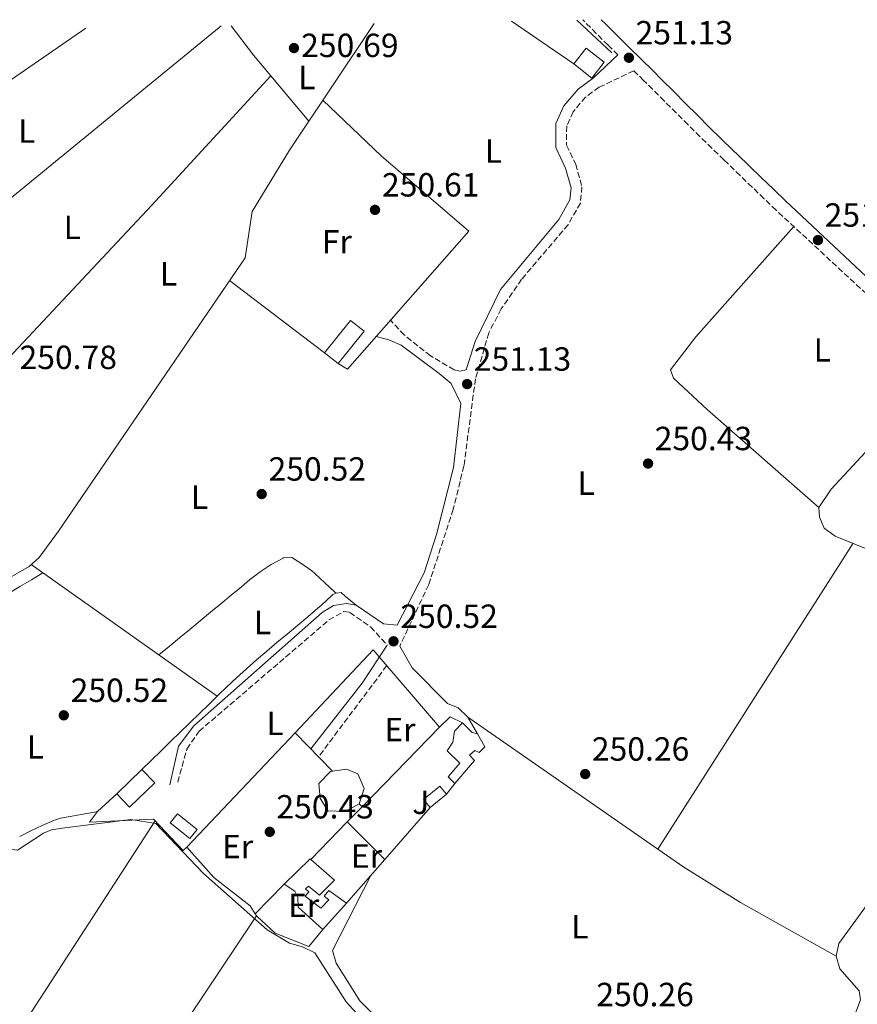
# Model space of a CAD drawing. Units: metres. Extents: x 615524 to 619012, y 4653042 to 4655410.
# Drawn here: x 618408 to 618658, y 4655110 to 4655405 of the extents above; entities that cross this region are included whole.
import ezdxf
from ezdxf.enums import TextEntityAlignment as Align

# ---------------------------------------------------------------- set-up
doc = ezdxf.new("R2010")
doc.units = ezdxf.units.M
doc.header["$MEASUREMENT"] = 0
doc.linetypes.add('DGN Style 3', pattern=[2.435890702152634, 1.739921930109024, -0.6959687720436097])
for name, color, linetype, lineweight in [('Acequia sin especificar', 4, 'Continuous', 0), ('Camino', 7, 'DGN Style 3', 0), ('Caseta-cabaña', 1, 'Continuous', 0), ('Cauce permanente', 151, 'Continuous', 13), ('Chamizo-cobertizo', 1, 'Continuous', 0), ('Cota de punto acotado terreno', 7, 'Continuous', 0), ('Edificio', 1, 'Continuous', 13), ('Estanque', 4, 'Continuous', 0), ('Etiqueta de uso rústico', 92, 'Continuous', 0), ('Línea  de muro-pared o tapia', 1, 'Continuous', 13), ('Línea de cambio de uso (parcela vista)', 92, 'Continuous', 0), ('Margen derecho', 7, 'Continuous', 0), ('Punto acotado terreno (símbolo)', 7, 'Continuous', 0), ('Zona ajardinada', 92, 'Continuous', 0)]:
    doc.layers.add(name, color=color, linetype=linetype, lineweight=lineweight)
doc.styles.add('Style-Arial', font='arial.ttf')

# ---------------------------------------------------------------- blocks, each defined once
blk = doc.blocks.new('5PATER')
at = {"layer": 'Cauce permanente', "linetype": 'Continuous', "lineweight": 0}
h = blk.add_hatch(color=51, dxfattribs=at)
edge = h.paths.add_edge_path()
edge.add_ellipse((0, 0), major_axis=(-0.1095731443231308, -0.1110710700762829), ratio=0.9994222409660317, start_angle=0, end_angle=360)

msp = doc.modelspace()

# ---------------------------------------------------------------- linework, layer by layer
at = {"layer": 'Acequia sin especificar', "color": 4, "linetype": 'Continuous', "lineweight": 0}
for points in [[(618397.2199999997, 4655231.949999999, 251.0099999999948), (618401.2199999997, 4655235.930000001, 251.0099999999948), (618410.6900000004, 4655241.289999999, 251.0099999999948), (618413.6100000005, 4655244.01, 251.0099999999948), (618419.4100000003, 4655251.84, 250.8399999999965), (618475.2300000006, 4655333.67, 250.1600000000035), (618477.4000000004, 4655347.51, 249.8899999999994), (618488.5, 4655365.84, 249.8300000000018), (618513.9000000004, 4655403.730000001, 249.8300000000018)], [(618683.8099999996, 4655300.300000001, 250.7799999999988), (618650.5700000003, 4655264.439999999, 250.7799999999988), (618646.8399999999, 4655258.939999999, 250.7799999999988), (618647.0199999996, 4655256.060000001, 250.7799999999988), (618648.4199999999, 4655252.76, 250.7799999999988), (618651.7199999997, 4655250.430000001, 250.7799999999988), (618667.6500000004, 4655243.939999999, 250.7799999999988), (618710.5800000001, 4655217.939999999, 250.7799999999988), (618712.8600000005, 4655216.039999999, 250.7799999999988), (618714.4299999997, 4655212.58, 250.7799999999988), (618713.8300000001, 4655208.630000001, 250.7799999999988), (618711.4000000004, 4655204.07, 250.7799999999988), (618672.3700000001, 4655155.359999999, 250.7799999999988), (618652.79, 4655128.58, 250.6100000000006), (618652.0099999999, 4655124.800000001, 250.6100000000006), (618653.1299999999, 4655120.970000001, 250.6100000000006), (618658.9299999997, 4655114.369999999, 250.6100000000006), (618659.2800000003, 4655111.67, 250.6100000000006), (618651.8600000005, 4655092.02, 250.6100000000006), (618644.1799999997, 4655081.699999999, 250.6100000000006), (618644.1399999997, 4655074.220000001, 250.6100000000006), (618642.6500000004, 4655070.9, 250.6100000000006), (618628.54, 4655055.58, 250.6600000000035), (618618.8899999997, 4655046.51, 250.2700000000041)], [(618618.8899999997, 4655046.51, 250.2700000000041), (618609.3099999996, 4655055.08, 250.3300000000018), (618543.3300000001, 4655081.17, 250.3300000000018), (618534.3200000003, 4655089.430000001, 250.3300000000018), (618514.6699999999, 4655101.02, 250.3300000000018), (618505.4800000006, 4655111.109999999, 250.3300000000018), (618496.0599999996, 4655125.74, 250.3300000000018), (618492.4199999999, 4655127.58, 250.3300000000018), (618488.5700000003, 4655128.67, 250.3300000000018), (618481.8700000001, 4655132.67, 250.3300000000018), (618462.8200000003, 4655149.470000001, 250.3300000000018), (618448.5800000001, 4655164.41, 250.3300000000018), (618441.0999999996, 4655165.600000001, 250.3300000000018), (618421.3099999996, 4655163.180000001, 250.3300000000018), (618417.3499999996, 4655162.58, 250.3300000000018), (618414.9800000006, 4655161.59, 250.3300000000018), (618407.2000000002, 4655156.52, 250.3300000000018), (618403.2699999996, 4655156.949999999, 250.5), (618400.79, 4655158.66, 250.5), (618397.8799999999, 4655158.99, 250.5), (618382.8799999999, 4655153.17, 250.5), (618378.6799999997, 4655152.5, 250.5), (618374.6799999997, 4655152.609999999, 250.5), (618372.8499999996, 4655153.5, 250.2599999999948)]]:
    msp.add_polyline3d(points, dxfattribs=at)
at = {"layer": 'Camino', "color": 7, "linetype": 'DGN Style 3', "lineweight": 0, "elevation": 250.7799999999988, "flags": 128}
msp.add_lwpolyline([(618517.6299999986, 4655211.660000003), (618497.2199999992, 4655184.390000001)], dxfattribs=at)
at = {"layer": 'Camino', "color": 7, "linetype": 'DGN Style 3', "lineweight": 0}
for points in [[(618586.7499999994, 4655394.330000003, 250.8999999999942), (618583.8000000011, 4655397.250000001, 250.7799999999988), (618580.2499999994, 4655400.77, 250.6600000000035), (618576.7100000011, 4655404.29, 250.5599999999976), (618576.2300000006, 4655404.760000002, 250.550000000003)], [(618686.120000001, 4655299.670000002, 251.2899999999936), (618634.079999997, 4655347.850000001, 250.9499999999972), (618630.4800000007, 4655351.32, 251.1000000000058), (618626.8799999976, 4655354.789999999, 251.2500000000001), (618623.2899999978, 4655358.260000003, 251.3999999999942), (618619.6900000013, 4655361.730000001, 251.550000000003), (618618.4699999989, 4655362.890000002, 251.6000000000059), (618614.8799999991, 4655366.390000002, 251.6900000000024), (618611.2899999993, 4655369.91, 251.6900000000024), (618607.730000001, 4655373.440000002, 251.6199999999954), (618604.1900000004, 4655376.980000001, 251.5099999999949), (618600.6499999977, 4655380.510000002, 251.3800000000046), (618597.1200000006, 4655384.039999999, 251.2500000000001), (618594.4499999996, 4655386.690000002, 251.1699999999982), (618591.5399999993, 4655389.580000003, 250.8899999999994), (618581.149999998, 4655384.670000002, 250.699999999997), (618577.089999999, 4655381.690000002, 250.4700000000011), (618573.3599999984, 4655377.32, 250.4700000000011), (618571.4299999995, 4655373.080000003, 250.4700000000011), (618571.3899999993, 4655367.300000002, 250.4700000000011), (618574.1299999994, 4655361.610000002, 250.4700000000011), (618575.969999999, 4655354.890000002, 250.4700000000011), (618575.5399999977, 4655349.989999998, 250.4700000000011), (618571.8299999973, 4655343.52, 250.7799999999988), (618557.9600000002, 4655327.219999999, 250.9499999999972), (618551.8099999991, 4655318.330000004, 250.9499999999972), (618548.159999999, 4655311.210000002, 250.9499999999972), (618544.149999999, 4655297.45, 250.9499999999972), (618540.699999998, 4655271.420000002, 250.9499999999972), (618537.5199999994, 4655258.440000002, 250.8600000000007), (618530.159999999, 4655235.890000002, 250.7799999999988), (618521.4799999997, 4655217.450000001, 250.7799999999988)], [(618541.3399999995, 4655300.170000004, 251.1100000000007), (618539.4999999999, 4655299.710000002, 251.1100000000007), (618537.780000001, 4655300.11, 251.1100000000007), (618530.7100000011, 4655304.300000001, 251.1100000000007), (618522.8599999989, 4655310.550000001, 251.1100000000007), (618518.760000002, 4655314.960000001, 250.9400000000023)], [(618455.0900000005, 4655176.830000003, 250.7799999999988), (618457.850000001, 4655186.730000001, 250.699999999997), (618461.4800000008, 4655192.030000002, 250.7799999999988), (618500.3199999994, 4655225.320000002, 250.6100000000005), (618504.6999999981, 4655227.809999999, 250.6100000000005), (618506.589999999, 4655227.59, 250.6100000000005), (618512.7800000005, 4655223.280000002, 250.7100000000064), (618517.7299999992, 4655217.760000002, 250.7799999999988)]]:
    msp.add_polyline3d(points, dxfattribs=at)
at = {"layer": 'Caseta-cabaña', "color": 1, "linetype": 'Continuous', "lineweight": 0, "elevation": 252.820000000007, "flags": 128}
msp.add_lwpolyline([(618535.4900000002, 4655173.24), (618530.6500000004, 4655169.199999999), (618528.6500000004, 4655171.59), (618533.4900000002, 4655175.630000001), (618535.4900000002, 4655173.24)], close=True, dxfattribs=at)
for points in [[(618535.4900000002, 4655173.24), (618533.4900000002, 4655175.630000001), (618528.6500000004, 4655171.59), (618530.6500000004, 4655169.199999999)], [(618530.6500000004, 4655169.199999999), (618535.4900000002, 4655173.24)]]:
    msp.add_lwpolyline(points, dxfattribs=at)
at = {"layer": 'Chamizo-cobertizo', "color": 1, "linetype": 'Continuous', "lineweight": 0, "elevation": 253.1499999999942, "flags": 128}
for points in [[(618486.9199999999, 4655146.26), (618494.7599999999, 4655153.880000001), (618494.9400000004, 4655153.720000001)], [(618498.4600000001, 4655132.720000001), (618491.0899999999, 4655139.390000001), (618491.0599999996, 4655142.439999999), (618490.0999999996, 4655144.25), (618486.9199999999, 4655146.26)]]:
    msp.add_lwpolyline(points, dxfattribs=at)
at = {"layer": 'Chamizo-cobertizo', "color": 1, "linetype": 'Continuous', "lineweight": 0, "extrusion": (0.01067507683361041, 0.01182470049198373, 0.9998731015448269), "elevation": 61901.18662205937, "flags": 128}
msp.add_lwpolyline([(618467.6616936226, 4654734.109088723), (618460.510286198, 4654726.188534963)], dxfattribs=at)
at = {"layer": 'Chamizo-cobertizo', "color": 1, "linetype": 'Continuous', "lineweight": 0}
msp.add_polyline3d([(618501.9500000002, 4655147.539999999, 253.1499999999942), (618497.4800000006, 4655143.02, 253.1499999999942), (618494.2599999999, 4655145.699999999, 253.1499999999942), (618493.2800000003, 4655144.960000001, 253.1499999999942), (618494.3600000005, 4655144.01, 253.1499999999942), (618493.25, 4655142.75, 253.1499999999942), (618497.8899999997, 4655139.140000001, 253.1499999999942), (618500.2800000003, 4655141.66, 253.1499999999942), (618498.8499999996, 4655142.76, 253.1499999999942), (618500.2800000003, 4655144.380000001, 253.1499999999942), (618505.6100000005, 4655140.640000001, 252.9799999999959), (618498.4600000001, 4655132.720000001, 253.1499999999942), (618491.0899999999, 4655139.390000001, 253.1499999999942), (618491.0599999996, 4655142.439999999, 253.1499999999942), (618490.0999999996, 4655144.25, 253.1499999999942), (618486.9199999999, 4655146.26, 253.1499999999942), (618494.7599999999, 4655153.880000001, 253.1499999999942), (618494.9400000004, 4655153.720000001, 253.1499999999942)], close=True, dxfattribs=at)
msp.add_polyline3d([(618494.9400000004, 4655153.720000001, 253.1499999999942), (618501.9500000002, 4655147.539999999, 253.1499999999942), (618497.4800000006, 4655143.02, 253.1499999999942), (618494.2599999999, 4655145.699999999, 253.1499999999942), (618493.2800000003, 4655144.960000001, 253.1499999999942), (618494.3600000005, 4655144.01, 253.1499999999942), (618493.25, 4655142.75, 253.1499999999942), (618497.8899999997, 4655139.140000001, 253.1499999999942), (618500.2800000003, 4655141.66, 253.1499999999942), (618498.8499999996, 4655142.76, 253.1499999999942), (618500.2800000003, 4655144.380000001, 253.1499999999942), (618505.6100000005, 4655140.640000001, 252.9799999999959)], dxfattribs=at)
at = {"layer": 'Edificio', "color": 51, "linetype": 'Continuous', "lineweight": 13, "extrusion": (-0.0199763111599694, -0.0746112708037476, 0.9970125903224543), "elevation": -359448.8184522319, "flags": 128}
msp.add_lwpolyline([(-606490.0693894682, 4643093.732588165), (-606492.436920481, 4643088.17509805), (-606486.0899068363, 4643085.456271505), (-606483.7249621142, 4643091.023392527), (-606490.0693894682, 4643093.732588165)], dxfattribs=at)
at = {"layer": 'Edificio', "color": 1, "linetype": 'Continuous', "lineweight": 13, "extrusion": (-0.0199763111599694, -0.0746112708037476, 0.9970125903224543), "elevation": -359448.8186014544, "flags": 128}
msp.add_lwpolyline([(-606483.7249621142, 4643091.023392527), (-606486.0899068363, 4643085.456271505), (-606492.436920481, 4643088.17509805), (-606490.0693894682, 4643093.732588165), (-606483.7249621142, 4643091.023392527)], close=True, dxfattribs=at)
at = {"layer": 'Edificio', "color": 1, "linetype": 'Continuous', "lineweight": 13, "flags": 128}
for points, elevation in [([(618510.8300000001, 4655311.65), (618503.1100000005, 4655301.99), (618499.04, 4655305.25), (618506.7599999999, 4655314.9), (618510.8300000001, 4655311.65)], 252.9700000000012), ([(618448.2300000006, 4655176.600000001), (618440.7000000002, 4655169.34), (618436.8399999999, 4655173.34), (618444.3600000005, 4655180.609999999), (618448.2300000006, 4655176.600000001)], 254.1699999999983)]:
    msp.add_lwpolyline(points, close=True, dxfattribs=dict(at, elevation=elevation))
at = {"layer": 'Edificio', "color": 51, "linetype": 'Continuous', "lineweight": 13, "flags": 128}
for points, elevation in [([(618499.04, 4655305.25), (618506.7599999999, 4655314.9), (618510.8300000001, 4655311.65), (618503.1100000005, 4655301.99)], 252.9700000000012), ([(618503.1100000005, 4655301.99), (618499.04, 4655305.25)], 252.9700000000012), ([(618436.8399999999, 4655173.34), (618444.3600000005, 4655180.609999999), (618448.2300000006, 4655176.600000001), (618440.7000000002, 4655169.34), (618436.8399999999, 4655173.34)], 254.1699999999983)]:
    msp.add_lwpolyline(points, dxfattribs=dict(at, elevation=elevation))
at = {"layer": 'Edificio', "color": 1, "linetype": 'Continuous', "lineweight": 13}
msp.add_polyline3d([(618547, 4655187.369999999, 254.5099999999948), (618545.2300000006, 4655185.730000001, 254.5099999999948), (618544, 4655186.33, 254.5099999999948), (618542.4000000004, 4655184.880000001, 254.1699999999983), (618543.8600000005, 4655183.27, 252.820000000007), (618538, 4655176.449999999, 252.820000000007), (618536.0099999999, 4655178.359999999, 252.4799999999959), (618539.4900000002, 4655182.49, 252.6499999999942), (618535.7000000002, 4655186.15, 252.820000000007), (618537.4000000004, 4655188.810000001, 254.5099999999948), (618537.8700000001, 4655192.060000001, 254.5099999999948), (618540.2599999999, 4655194.59, 254.5099999999948), (618543.1600000003, 4655191.710000001, 254.5099999999948), (618544.7100000001, 4655191.300000001, 254.5099999999948)], close=True, dxfattribs=at)
at = {"layer": 'Edificio', "color": 51, "linetype": 'Continuous', "lineweight": 13}
for points in [[(618540.2599999999, 4655194.59, 254.5099999999948), (618537.8700000001, 4655192.060000001, 254.5099999999948), (618537.4000000004, 4655188.810000001, 254.5099999999948), (618535.7000000002, 4655186.15, 252.820000000007), (618539.4900000002, 4655182.49, 252.6499999999942), (618536.0099999999, 4655178.359999999, 252.4799999999959), (618538, 4655176.449999999, 252.820000000007)], [(618538, 4655176.449999999, 252.820000000007), (618543.8600000005, 4655183.27, 252.820000000007), (618542.4000000004, 4655184.880000001, 254.1699999999983), (618544, 4655186.33, 254.5099999999948), (618545.2300000006, 4655185.730000001, 254.5099999999948), (618547, 4655187.369999999, 254.5099999999948), (618544.7100000001, 4655191.300000001, 254.5099999999948), (618543.1600000003, 4655191.710000001, 254.5099999999948), (618540.2599999999, 4655194.59, 254.5099999999948)]]:
    msp.add_polyline3d(points, dxfattribs=at)
at = {"layer": 'Estanque', "color": 4, "linetype": 'Continuous', "lineweight": 0, "extrusion": (0.01757563689380373, -0.01400862570658415, 0.9997473957923522), "elevation": -54090.35080033475, "flags": 128}
msp.add_lwpolyline([(4025785.786612792, 2417262.143070087), (4025782.321111385, 2417262.143070087), (4025782.342551287, 2417269.706887929), (4025785.806465622, 2417269.692838676), (4025785.786612792, 2417262.143070087)], close=True, dxfattribs=at)
msp.add_lwpolyline([(4025782.342551287, 2417269.706887929), (4025782.321111385, 2417262.143070087), (4025785.786612792, 2417262.143070087), (4025785.806465622, 2417269.692838676), (4025782.342551287, 2417269.706887929)], dxfattribs=at)
at = {"layer": 'Línea  de muro-pared o tapia', "color": 1, "linetype": 'Continuous', "lineweight": 13, "extrusion": (0.003056417338049393, -0.002844327542324363, 0.9999912840189598), "elevation": -11098.22645300854, "flags": 128}
msp.add_lwpolyline([(618570.7784985285, 4655391.994571138), (618581.2986327761, 4655382.204531536)], dxfattribs=at)
at = {"layer": 'Línea  de muro-pared o tapia', "color": 1, "linetype": 'Continuous', "lineweight": 13, "extrusion": (0.01794011020770502, 0.0292318266144037, 0.9994116533033428), "elevation": 147431.4759325508, "flags": 128}
msp.add_lwpolyline([(1907877.391763913, -4288714.00336415), (1907886.708295185, -4288659.772668552), (1907889.958356722, -4288659.772668552)], dxfattribs=at)
at = {"layer": 'Línea  de muro-pared o tapia', "color": 1, "linetype": 'Continuous', "lineweight": 13, "extrusion": (-0.0300414513540264, 0.02285854456101727, 0.9992872450607462), "elevation": 88085.34361631032, "flags": 128}
msp.add_lwpolyline([(-4079295.11444365, -2325080.738059772), (-4079295.11444365, -2325116.500410087)], dxfattribs=at)
at = {"layer": 'Línea  de muro-pared o tapia', "color": 1, "linetype": 'Continuous', "lineweight": 13, "extrusion": (0.007337322708684486, -0.01539908895305616, 0.9998545052930874), "elevation": -66895.0835689781, "flags": 128}
msp.add_lwpolyline([(618471.7035858043, 4654713.369986346), (618495.09141501, 4654738.152924934), (618514.8745515322, 4654715.110192688)], dxfattribs=at)
at = {"layer": 'Línea  de muro-pared o tapia', "color": 1, "linetype": 'Continuous', "lineweight": 13, "flags": 128}
for points, elevation in [([(618533.3799999999, 4655193.310000001), (618536.5800000001, 4655196.4), (618540.2599999999, 4655194.59)], 252.3099999999977), ([(618501.4000000004, 4655180.100000001), (618490.2100000001, 4655191.57)], 252.3000000000029), ([(618509.4000000004, 4655170.380000001), (618505.1299999999, 4655168.07), (618500.0199999996, 4655168.26), (618497.75, 4655172.02), (618497.3099999996, 4655176.41), (618500.8200000003, 4655180.02), (618501.4000000004, 4655180.100000001)], 252.3000000000029), ([(618501.4000000004, 4655180.100000001), (618505.5300000003, 4655180.66), (618509.0099999999, 4655179.350000001), (618510.8200000003, 4655174.880000001), (618509.4000000004, 4655170.380000001)], 252.3000000000029), ([(618538, 4655176.449999999), (618535.4900000002, 4655173.24)], 251.9700000000012), ([(618509.4000000004, 4655170.380000001), (618510.2400000002, 4655169.480000001)], 252.3000000000029), ([(618530.6500000004, 4655169.199999999), (618517.0700000003, 4655153.710000001)], 251.9700000000012), ([(618505.8099999996, 4655164.92), (618517.0700000003, 4655153.710000001)], 251.9600000000064), ([(618517.0700000003, 4655153.710000001), (618505.6100000005, 4655140.640000001)], 251.9700000000012)]:
    msp.add_lwpolyline(points, dxfattribs=dict(at, elevation=elevation))
at = {"layer": 'Línea  de muro-pared o tapia', "color": 1, "linetype": 'Continuous', "lineweight": 13, "extrusion": (-0.004229146547822839, -0.004476304462968542, 0.9999810383291434), "elevation": -23201.14532696631, "flags": 128}
msp.add_lwpolyline([(618453.4061611608, 4655100.122665928), (618485.747098407, 4655134.353008871)], dxfattribs=at)
at = {"layer": 'Línea  de muro-pared o tapia', "color": 1, "linetype": 'Continuous', "lineweight": 13, "extrusion": (-0.00419450427587296, -0.00431957808536251, 0.9999818735252375), "elevation": -22450.9564793289, "flags": 128}
msp.add_lwpolyline([(618505.8548996135, 4655115.930876427), (618528.9955349562, 4655139.76109875)], dxfattribs=at)
at = {"layer": 'Línea  de muro-pared o tapia', "color": 1, "linetype": 'Continuous', "lineweight": 13, "extrusion": (-0.004384044255506805, -0.004512695667240092, 0.9999802076710221), "elevation": -23467.1843902252, "flags": 128}
msp.add_lwpolyline([(618500.9696206497, 4655106.419256216), (618505.3997534408, 4655110.979302648)], dxfattribs=at)
at = {"layer": 'Línea  de muro-pared o tapia', "color": 1, "linetype": 'Continuous', "lineweight": 13, "extrusion": (-0.004015994191171349, -0.004137914897995597, 0.9999833745872745), "elevation": -21494.8762002091, "flags": 128}
msp.add_lwpolyline([(618490.9628398232, 4655104.629343547), (618501.8331136063, 4655115.829439433)], dxfattribs=at)
at = {"layer": 'Línea  de muro-pared o tapia', "color": 1, "linetype": 'Continuous', "lineweight": 13, "extrusion": (-0.009678532611803223, -0.009858180547947565, 0.9999045665876151), "elevation": -51625.71214728615, "flags": 128}
msp.add_lwpolyline([(618451.7627219454, 4654854.737962849), (618460.3839635925, 4654863.518389517)], dxfattribs=at)
at = {"layer": 'Línea  de muro-pared o tapia', "color": 1, "linetype": 'Continuous', "lineweight": 13}
for points in [[(618457.8700000001, 4655157.34, 252.3000000000029), (618456.7400000002, 4655156.42, 252.3000000000029), (618447.8399999999, 4655165.710000001, 251.9600000000064), (618428.7100000001, 4655164.859999999, 252.3000000000029), (618431.0599999996, 4655168.060000001, 252.3000000000029), (618436.8399999999, 4655173.34, 252.8099999999977)], [(618478.2999999998, 4655137.480000001, 251.6699999999983), (618476.7999999998, 4655139.850000001, 251.8000000000029), (618465.9100000003, 4655148.34, 252.3099999999977), (618457.8700000001, 4655157.34, 252.3099999999977)], [(618498.4600000001, 4655132.720000001, 251.9700000000012), (618494.3600000005, 4655127.710000001, 251.9700000000012), (618484.2699999996, 4655131.66, 251.4600000000064), (618478.8700000001, 4655136.59, 251.6300000000047), (618478.2999999998, 4655137.480000001, 251.6699999999983)]]:
    msp.add_polyline3d(points, dxfattribs=at)
at = {"layer": 'Línea de cambio de uso (parcela vista)', "color": 92, "linetype": 'Continuous', "lineweight": 0, "flags": 128}
for points, elevation in [([(618554.8799999999, 4655404.41), (618573.54, 4655391.609999999)], 250.25), ([(618646.8399999999, 4655258.939999999), (618613.4299999997, 4655288.25), (618603.3300000001, 4655297.640000001), (618602.5, 4655300.130000001), (618610.04, 4655309.960000001), (618639.3499999996, 4655342.970000001)], 250.8899999999994), ([(618449.4600000001, 4655214.869999999), (618452.54, 4655217.42), (618455.6299999999, 4655219.970000001), (618458.7100000001, 4655222.52), (618461.79, 4655225.060000001), (618464.8799999999, 4655227.609999999), (618467.9600000001, 4655230.16), (618471.04, 4655232.710000001), (618474.1299999999, 4655235.26), (618476.5800000001, 4655237.279999999), (618479.7699999996, 4655239.680000001), (618483.0800000001, 4655241.930000001), (618486.6100000005, 4655243.82), (618486.7000000002, 4655243.859999999), (618489.2300000006, 4655244.02), (618491.8799999999, 4655242.32), (618495.1699999999, 4655240.02), (618496.1500000004, 4655239.189999999), (618499.0899999999, 4655236.470000001), (618502.0300000003, 4655233.76), (618502.5199999996, 4655233.310000001)], 250.7700000000042), ([(618466.9297000002, 4655202.500299999), (618467.3300000001, 4655202.890000001), (618469.8099999996, 4655205.289999999), (618472.7199999997, 4655208.039999999), (618475.6799999997, 4655210.730000001), (618478.6799999997, 4655213.369999999), (618481.7199999997, 4655215.970000001), (618484.79, 4655218.539999999), (618487.8600000005, 4655221.109999999), (618490.9400000004, 4655223.67), (618494, 4655226.24), (618497.04, 4655228.84), (618498.1600000003, 4655229.810000001), (618501.0800000001, 4655232.529999999), (618501.5300000003, 4655232.91), (618502.5199999996, 4655233.310000001)], 250.7700000000041), ([(618502.5199999996, 4655233.310000001), (618504.0300000003, 4655233.58), (618505.2999999998, 4655232.300000001), (618508.4199999999, 4655229.789999999), (618508.4900000002, 4655229.74)], 250.7700000000041), ([(618444.3600000005, 4655180.609999999), (618447.2300000006, 4655183.390000001), (618450.0999999996, 4655186.180000001), (618452.9800000006, 4655188.960000001), (618455.8499999996, 4655191.75), (618458.7199999997, 4655194.529999999), (618461.5899999999, 4655197.32), (618464.4600000001, 4655200.100000001), (618466.9297000002, 4655202.500299999)], 250.7700000000041)]:
    msp.add_lwpolyline(points, dxfattribs=dict(at, elevation=elevation))
at = {"layer": 'Línea de cambio de uso (parcela vista)', "color": 92, "linetype": 'Continuous', "lineweight": 0, "extrusion": (0.09214333182503037, -0.1313849931899012, 0.9870398117425011), "elevation": -554418.932406253, "flags": 128}
msp.add_lwpolyline([(3179402.154501084, 3411633.764933255), (3179326.650507236, 3411634.388081047), (3179294.349826548, 3411634.388081047)], dxfattribs=at)
at = {"layer": 'Línea de cambio de uso (parcela vista)', "color": 92, "linetype": 'Continuous', "lineweight": 0, "extrusion": (0.4348069141617104, 0.346031987978171, 0.8313872808102408), "elevation": 1880041.831205732, "flags": 128}
msp.add_lwpolyline([(3257534.711397099, -2812328.954322474), (3257523.691016252, -2812328.612407329), (3257497.956964844, -2812329.512184026)], dxfattribs=at)
at = {"layer": 'Línea de cambio de uso (parcela vista)', "color": 92, "linetype": 'Continuous', "lineweight": 0, "extrusion": (-0.08215102220897767, -0.08083361406605925, 0.9933363661857144), "elevation": -426873.3761676282, "flags": 128}
msp.add_lwpolyline([(-2884555.764064883, 3681335.09093578), (-2884531.69893708, 3681335.785071079), (-2884497.221756838, 3681338.735146101)], dxfattribs=at)
at = {"layer": 'Línea de cambio de uso (parcela vista)', "color": 92, "linetype": 'Continuous', "lineweight": 0, "extrusion": (-0.003321291263982163, -0.005204382636117374, 0.9999809415312457), "elevation": -26031.88825620694, "flags": 128}
msp.add_lwpolyline([(618654.4898634214, 4655175.814631493), (618596.1085601265, 4655084.334292584)], dxfattribs=at)
at = {"layer": 'Línea de cambio de uso (parcela vista)', "color": 92, "linetype": 'Continuous', "lineweight": 0, "extrusion": (0.002036237769595673, -0.001441325108133018, 0.9999968881539973), "elevation": -5199.5453059826, "flags": 128}
msp.add_lwpolyline([(618465.13690447, 4655199.84146544), (618409.5169736161, 4655239.211206334)], dxfattribs=at)
at = {"layer": 'Línea de cambio de uso (parcela vista)', "color": 92, "linetype": 'Continuous', "lineweight": 0, "extrusion": (-0.001775795898029145, 0.001232335007387217, 0.9999976639469506), "elevation": 4888.576651485362, "flags": 128}
msp.add_lwpolyline([(618541.2990670388, 4655193.740441184), (618598.1598430446, 4655154.281311221)], dxfattribs=at)
at = {"layer": 'Línea de cambio de uso (parcela vista)', "color": 92, "linetype": 'Continuous', "lineweight": 0, "extrusion": (0.001183787933525496, 0.001827922358223674, 0.9999976286701788), "elevation": 9491.81165820127, "flags": 128}
msp.add_lwpolyline([(618365.2105883281, 4655028.467735398), (618447.5802212636, 4655155.656847888)], dxfattribs=at)
at = {"layer": 'Línea de cambio de uso (parcela vista)', "color": 92, "linetype": 'Continuous', "lineweight": 0, "extrusion": (0.0006096030710680919, 0.0009125979291714802, 0.9999993977743764), "elevation": 4875.884625474253, "flags": 128}
msp.add_lwpolyline([(618478.4223211381, 4655134.358757557), (618397.4422386478, 4655013.128707076)], dxfattribs=at)
at = {"layer": 'Línea de cambio de uso (parcela vista)', "color": 92, "linetype": 'Continuous', "lineweight": 0}
for points in [[(618363.1423000004, 4655316.7619, 250.6000000000058), (618393.1299999999, 4655341.730000001, 250.3300000000018), (618467.4500000002, 4655402.529999999, 250.1100000000006), (618468.0599999996, 4655402.970000001, 250.1100000000006)], [(618482.9199999999, 4655388.07, 250.1699999999983), (618447.3700000001, 4655349.4, 250.429999999993), (618396.9100000003, 4655295.609999999, 250.2700000000041), (618390.4101, 4655289.489900001, 250.2679999999964)], [(618414.7800000003, 4655239.41, 251.1100000000006), (618411.3499999996, 4655237.350000001, 251.0500000000029), (618407.9199999999, 4655235.289999999, 250.9900000000052), (618404.5, 4655233.220000001, 250.9499999999971)], [(618407.8300000001, 4655160.539999999, 250.9400000000023), (618411.1200000001, 4655162.279999999, 250.9400000000023), (618414.5800000001, 4655163.850000001, 250.9400000000023), (618418.2400000002, 4655165.480000001, 250.9400000000023), (618420.0499999998, 4655166.060000001, 250.9400000000023), (618423.9900000002, 4655166.76, 250.9400000000023), (618426.2599999999, 4655167.130000001, 250.9400000000023), (618430.1900000004, 4655167.890000001, 250.9400000000023), (618431.0599999996, 4655168.060000001, 250.9400000000023)], [(618598.6906000003, 4655156.7709, 250.3696000000054), (618606.4600000001, 4655151.380000001, 250.3899999999994), (618623.4600000001, 4655140.84, 250.3899999999994), (618652.0099999999, 4655124.800000001, 250.3899999999994)], [(618512.8899999997, 4655148.949999999, 250.8899999999994), (618501.3899999997, 4655126.49, 250.7200000000012), (618502.4900000002, 4655122.65, 250.7200000000012), (618509.5499999998, 4655111.390000001, 250.7599999999948), (618516.8899999997, 4655104.029999999, 250.8899999999994), (618523.3200000003, 4655099.25, 250.7700000000041), (618540.2800000003, 4655091.07, 250.7200000000012), (618549.75, 4655083.51, 250.7200000000012), (618579.0700000003, 4655070.34, 250.7200000000012), (618604.2100000001, 4655060.57, 250.7200000000012), (618617.0899999999, 4655054.619999999, 250.5500000000029), (618620.9900000002, 4655054.689999999, 250.5500000000029), (618624.79, 4655056.060000001, 250.5500000000029), (618638.4299999997, 4655066.32, 250.5500000000029)]]:
    msp.add_polyline3d(points, dxfattribs=at)
at = {"layer": 'Margen derecho', "color": 7, "linetype": 'Continuous', "lineweight": 0, "extrusion": (0.06603306027593907, -0.04328315435785068, 0.9968782290226971), "elevation": -160399.8932063867, "flags": 128}
msp.add_lwpolyline([(4232400.732088851, 2028387.543680845), (4232425.622168819, 2028385.390539151), (4232439.157263943, 2028385.390539151)], dxfattribs=at)
at = {"layer": 'Margen derecho', "color": 7, "linetype": 'Continuous', "lineweight": 0}
for points in [[(618581.7899999995, 4655404.850000002, 250.6199999999954), (618583.0599999991, 4655403.59, 250.6600000000035), (618586.6099999985, 4655400.070000002, 250.7799999999988), (618590.149999999, 4655396.550000002, 250.9199999999983), (618593.6999999986, 4655393.030000002, 251.0599999999977), (618597.2500000002, 4655389.510000003, 251.1699999999982), (618599.9200000013, 4655386.859999999, 251.2500000000001), (618603.4599999995, 4655383.330000003, 251.3800000000046), (618607, 4655379.79, 251.5099999999949), (618610.5399999984, 4655376.260000003, 251.6199999999954), (618614.0900000001, 4655372.74, 251.6900000000024), (618617.6599999998, 4655369.230000001, 251.6900000000024), (618621.2399999981, 4655365.750000001, 251.6000000000059), (618622.4499999996, 4655364.590000001, 251.550000000003), (618626.0500000005, 4655361.120000003, 251.3999999999942), (618629.6400000004, 4655357.649999999, 251.2500000000001), (618633.239999999, 4655354.190000002, 251.1000000000058), (618636.8399999997, 4655350.719999999, 250.9499999999972), (618688.4299999999, 4655302.330000003, 251.2899999999936)], [(618586.7499999994, 4655394.330000003, 250.8999999999942), (618579.5000000007, 4655387.440000003, 250.699999999997), (618574.8899999994, 4655384.059999999, 250.4700000000011), (618570.6200000002, 4655379.050000003, 250.4700000000011), (618568.230000001, 4655373.780000002, 250.4700000000011), (618568.1700000005, 4655366.580000003, 250.4700000000011), (618571.1099999998, 4655360.480000001, 250.4700000000011), (618572.7300000002, 4655354.600000001, 250.4700000000011), (618572.4100000006, 4655350.970000001, 250.4700000000011), (618569.0399999977, 4655345.110000002, 250.7799999999988), (618551.649999998, 4655324.120000003, 251.1199999999953), (618544.0100000005, 4655308.620000003, 251.1199999999953), (618541.3399999995, 4655300.170000004, 251.1100000000007)], [(618514.4699999981, 4655310.07, 250.9400000000023), (618518.27, 4655309.120000003, 250.9400000000023), (618521.8900000011, 4655307.489999998, 251.0099999999948), (618533.3299999986, 4655299.030000003, 251.1100000000007), (618536.9099999992, 4655296.030000002, 251.1100000000007), (618539.8099999983, 4655290.100000003, 251.1100000000007), (618537.5399999997, 4655270.970000001, 250.7799999999988), (618532.469999998, 4655250.890000002, 250.7799999999988), (618528.8099999991, 4655239.449999999, 250.7799999999988), (618520.7499999988, 4655223.720000001, 250.7799999999988), (618516.6499999973, 4655224.140000001, 250.7799999999988), (618508.489999999, 4655229.74, 250.7799999999988), (618505.5699999998, 4655230.239999998, 250.7799999999988), (618501.6999999986, 4655229.660000003, 250.7799999999988), (618498.2800000008, 4655227.510000002, 250.7799999999988), (618459.8799999983, 4655193.660000003, 250.6900000000024), (618455.3000000005, 4655187.550000001, 250.7400000000054), (618452.7699999983, 4655176.000000002, 250.6100000000005)], [(618521.4799999997, 4655217.450000001, 250.7799999999988), (618525.2399999973, 4655211.020000001, 250.7799999999988), (618535.7899999995, 4655200.350000001, 250.4400000000024), (618538.9299999998, 4655199.02, 250.4400000000024), (618541.8299999967, 4655196.230000001, 250.4400000000024), (618544.7100000001, 4655191.300000002, 250.4400000000024)]]:
    msp.add_polyline3d(points, dxfattribs=at)

# ---------------------------------------------------------------- block references
at = {"layer": 'Punto acotado terreno (símbolo)', "color": 7, "linetype": 'Continuous', "lineweight": 0, "xscale": 10, "yscale": 10, "zscale": 10}
for p in [(618489.8599999987, 4655396.359999999, 250.6900000000023), (618590.0399999997, 4655393.469999999, 251.1300000000051), (618514.1099999984, 4655347.970000001, 250.6100000000006), (618646.5899999996, 4655338.940000002, 251.1300000000051), (618541.6499999978, 4655295.870000003, 251.1300000000051), (618595.7699999983, 4655272.100000003, 250.4299999999935), (618480.2099999995, 4655262.989999998, 250.5200000000041), (618519.6400000004, 4655218.940000001, 250.5200000000041), (618421.0199999996, 4655196.809999999, 250.5200000000041), (618576.9600000015, 4655179.239999998, 250.2599999999948), (618482.6299999979, 4655161.960000004, 250.4299999999935)]:
    msp.add_blockref('5PATER', p, dxfattribs=at)

# ---------------------------------------------------------------- texts
at = {"layer": 'Cota de punto acotado terreno', "color": 7, "linetype": 'Continuous', "lineweight": 0, "style": 'Style-Arial'}
for s, p in [('251.13', (618592.0300000015, 4655397.460000002, 251.1300000000047)), ('250.69', (618492.0000000005, 4655393.670000002, 250.6900000000023)), ('250.61', (618516.1900000018, 4655351.969999998, 250.6100000000006)), ('251.13', (618648.5799999972, 4655342.940000002, 251.1300000000047)), ('250.78', (618407.7800000011, 4655300.370000001, 250.7799999999988)), ('251.13', (618543.6299999988, 4655299.87, 251.1300000000047)), ('250.43', (618597.7499999992, 4655276.100000001, 250.429999999993)), ('250.52', (618482.2600000018, 4655266.989999998, 250.5200000000041)), ('250.52', (618521.6900000004, 4655222.940000002, 250.5200000000041)), ('250.52', (618423.0699999997, 4655200.81, 250.5200000000041)), ('250.26', (618578.949999999, 4655183.239999998, 250.2599999999948)), ('250.43', (618484.6099999987, 4655165.960000001, 250.429999999993)), ('250.26', (618580.3099999981, 4655109.809999999, 250.2599999999948))]:
    msp.add_text(s, height=7.000000000000002, dxfattribs=at).set_placement(p)
at = {"layer": 'Etiqueta de uso rústico', "color": 92, "linetype": 'Continuous', "lineweight": 0, "style": 'Style-Arial'}
for s, p in [('L', (618493.7314203792, 4655387.560009997, 250.3000000000029)), ('L', (618409.941420379, 4655371.550009999, 250.1000000000058)), ('L', (618549.5114203806, 4655365.550010001, 250.570000000007)), ('L', (618423.5614203803, 4655342.730009999, 250.3800000000047)), ('Fr', (618502.6936852677, 4655338.440009999, 250.6199999999953)), ('L', (618452.3714203796, 4655328.85001, 250.5299999999988)), ('L', (618647.8914203796, 4655306.090009998, 251.0599999999977)), ('L', (618577.2514203792, 4655266.240009996, 250.5099999999948)), ('L', (618461.6014203808, 4655262.04001, 250.6300000000047)), ('L', (618480.4514203778, 4655224.570009999, 250.7700000000041)), ('L', (618484.2014203784, 4655194.41001, 250.75)), ('Er', (618521.5654566108, 4655192.530009999, 250.5399999999936)), ('L', (618412.5314203795, 4655187.340009999, 250.679999999993)), ('Er', (618473.0254566114, 4655157.560009997, 250.4600000000064)), ('Er', (618511.5354566093, 4655154.720009997, 250.8399999999965)), ('Er', (618492.7654566083, 4655139.960010001, 250.679999999993)), ('L', (618575.3814203781, 4655133.57001, 250.320000000007))]:
    msp.add_text(s, height=7.000000000000002, dxfattribs=at).set_placement(p, align=Align.MIDDLE_CENTER)
at = {"layer": 'Zona ajardinada', "color": 92, "linetype": 'Continuous', "lineweight": 0, "style": 'Style-Arial'}
msp.add_text('J', height=7.000000000000002, dxfattribs=at).set_placement((618527.7769051351, 4655170.790009998, 250.570000000007), align=Align.MIDDLE_CENTER)

doc.saveas('drawing.dxf')
